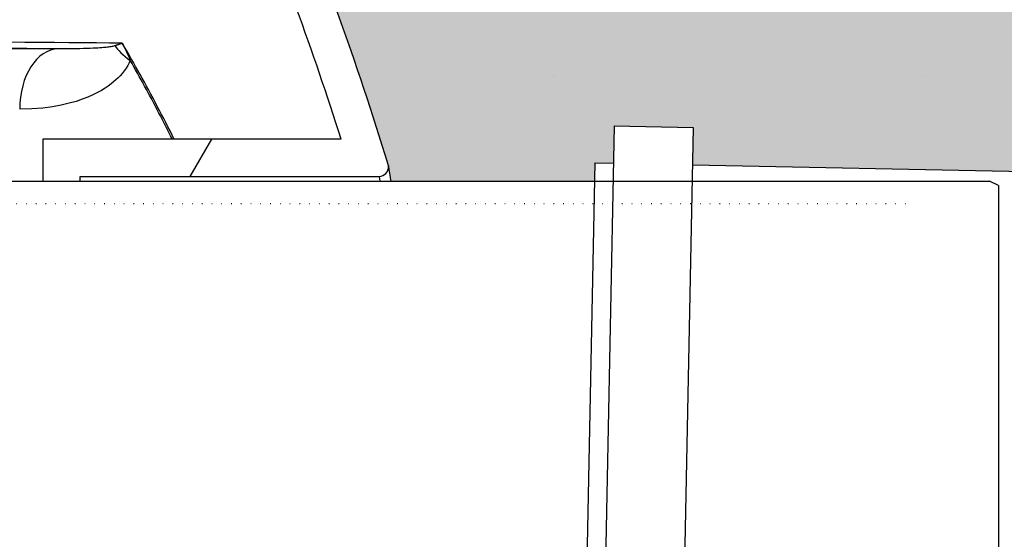
# Model space of a CAD drawing. Extents: x 1330 to 25802, y 7312 to 12004.
# Drawn here: x 5367 to 5579, y 10988 to 11100 of the extents above; entities that cross this region are included whole.
import ezdxf

# ---------------------------------------------------------------- set-up
doc = ezdxf.new("R2010")
doc.units = 0
doc.linetypes.add('GEN3', pattern=[3, 0, 2, -1])
doc.layers.get('0').update_dxf_attribs({"linetype": 'CONTINUOUS'})
for name, color, linetype in [('3A', 6, 'GEN3'), ('ACO_250', 250, 'CONTINUOUS'), ('ACO_253', 253, 'CONTINUOUS'), ('VIDITELNÁ__ISO_', 7, 'CONTINUOUS'), ('VIDITELNÁ_TENKÁ__ISO_', 7, 'CONTINUOUS'), ('ŠRAFY__ISO_', 5, 'CONTINUOUS')]:
    doc.layers.add(name, color=color, linetype=linetype)
pattern_1 = [(0, (4331.019625419634, 9896.857505466594), (39.6875, 79.375), [0, -79.375])]

# ---------------------------------------------------------------- blocks, each defined once
blk = doc.blocks.new('A$C4BDD5B99')
for p, q in [((321.7354293757617, 1344.314560314739), (684.2354293757617, 1344.314560314739)), ((686.2354293757617, 1343.314560314739), (684.2354293757617, 1344.314560314739)), ((686.2354293757617, 1343.314560314739), (686.2354293757617, 1185.814560314739))]:
    blk.add_line(p, q)
at = {"layer": '3A'}
blk.add_line((666.2354293757617, 1339.414560314737), (324.7354293757617, 1339.414560314737), dxfattribs=at)
at = {"layer": 'VIDITELNÁ__ISO_'}
for p, q in [((544.8817592106352, 1353.314560314739), (480.7354293757617, 1353.314560314739)), ((480.7354293757617, 1353.314560314739), (480.7354293757598, 1344.314560314739)), ((488.7354293758035, 1344.314560314739), (488.7354293758035, 1345.314560314739)), ((488.7354293758035, 1345.314560314739), (553.038556330499, 1345.314560314739))]:
    blk.add_line(p, q, dxfattribs=at)
blk.add_lwpolyline([(555.0148541760591, 1347.621626843058), (555.0190922664206, 1347.594237316691), (555.0311801253338, 1347.516493786417), (555.0510949011932, 1347.388472546183), (555.0788060074428, 1347.210326183878), (555.1143282074772, 1346.982130993449), (555.1576047255403, 1346.70411585673), (555.2086456231536, 1346.376357067667), (555.2676453947297, 1345.997862804972), (555.3345576792908, 1345.568785656535), (555.4093226679997, 1345.089659679972), (555.4919097743023, 1344.561171520792), (555.5304738351861, 1344.314560314739)], dxfattribs=at)
for centre, radius, start, end in [((-114.5000000021591, 1143.362909641906), 700.0000000020303, 16.98937383619611, 22.58404310340052), ((-114.5000000015152, 1143.362909642146), 692.000000001403, 17.66183007464596, 22.58404310340052), ((553.0385563527907, 1347.314560158738), 1.999999996245206, 269.9999993613373, 4.929810144019388), ((553.0385563527889, 1347.314560158738), 1.999999996245834, 6.646389053101817, 16.98937830651415)]:
    blk.add_arc(centre, radius, start, end, dxfattribs=at)
at = {"layer": 'VIDITELNÁ_TENKÁ__ISO_'}
blk.add_line((484.0388843243254, 1372.732593496738), (351.2071110895158, 1372.732593941739), dxfattribs=at)
at = {"layer": 'VIDITELNÁ_TENKÁ__ISO_', "flags": 128}
for points in [[(497.8212990075281, 1373.944640148722), (497.7588285049042, 1373.922362316691), (497.6959698722167, 1373.899855602824), (497.6326646649195, 1373.877120007121), (497.5689081811324, 1373.854308117472), (497.5046664967067, 1373.831343639933), (497.4399688339199, 1373.808226574503), (497.3748292983928, 1373.784956921183), (497.3093694811105, 1373.761610973917), (497.2435935784324, 1373.738188732706), (497.177637792478, 1373.71469019755), (497.1114870065958, 1373.691191662394), (497.045224185742, 1373.667616833292), (496.9788587336643, 1373.644042004191), (496.9124344837801, 1373.620467175089), (496.8459561379605, 1373.596892345988), (496.7794623222362, 1373.573317516886), (496.7130114811571, 1373.54981898173), (496.6466276296105, 1373.526320446574), (496.5803838232914, 1373.502974499308), (496.5142795566862, 1373.479628552042), (496.448378481733, 1373.456358898722), (496.3826122446171, 1373.433165539347), (496.3169907546016, 1373.410124767863), (496.2514994005487, 1373.387083996378)], [(508.9777763147813, 1353.314528454386), (508.5291903567686, 1354.205565441691), (508.0790848403794, 1355.094008434855), (507.6274743767553, 1355.979704845988), (507.1743881881721, 1356.862730969035), (506.7198262746297, 1357.743086803996), (506.2638178584039, 1358.620772350871), (505.8063775506325, 1359.495635021769), (505.3475053513157, 1360.367827404581), (504.8872304827328, 1361.237196911417), (504.4255821671559, 1362.103819836222), (503.9625604045887, 1362.967696178996), (503.4981651950275, 1363.828673351847), (503.0324403718896, 1364.686903942667), (502.5653713240372, 1365.542311657511), (502.0969580514684, 1366.394972790324), (501.627200554185, 1367.24481104716), (501.1561134433232, 1368.091902721964), (500.6836821077468, 1368.936171520792), (500.2099357697298, 1369.777770031535), (499.7348452069982, 1370.616621960246), (499.2584396418279, 1371.45265101298), (498.780704463079, 1372.286086071574), (498.3016788022924, 1373.116698254191), (497.8212990075281, 1373.944640148722)], [(497.8212990075281, 1373.944640148722), (497.9020007151994, 1373.786559094035), (497.9820282884593, 1373.628478039347), (498.0613081661068, 1373.47039698466), (498.1399869650359, 1373.312239636027), (498.218015644441, 1373.153929699503), (498.2954088154638, 1372.995543469035), (498.3720934224129, 1372.837233532511), (498.4480256318711, 1372.679152477824), (498.5230786454722, 1372.521300304972), (498.5972331502035, 1372.364058483683), (498.6703915699673, 1372.207427013956), (498.7425539047708, 1372.051405895792), (498.813715452734, 1371.896147717081), (498.8838370823196, 1371.741652477824), (498.9528650508491, 1371.587996471964), (499.0208191768488, 1371.435255993449), (499.0876603287779, 1371.283507336222), (499.1533055416858, 1371.13282679423), (499.21776472483, 1370.983290661417), (499.2810086559402, 1370.83497523173), (499.3430227238732, 1370.687804211222), (499.4038116305073, 1370.541930187785), (499.4633607647029, 1370.397200573527), (499.5217384802763, 1370.253615368449)], [(484.0388203067487, 1372.732558239542), (480.726658698406, 1372.759184826456), (477.3211467833535, 1372.784895886027), (473.822105537085, 1372.809767712199)], [(496.2514994005487, 1373.387083996378), (496.1219703758252, 1373.345656384074), (495.9636465739404, 1373.30323695048), (495.7766532767255, 1373.26058863505), (495.562895444049, 1373.218626965128), (495.3319051047056, 1373.178954113566), (495.0936176864598, 1373.142790783488), (494.8508258900238, 1373.109831799113), (494.6015219720448, 1373.079237927042), (494.3399201715292, 1373.050093639933), (494.0572369653237, 1373.021407116496), (493.7444456483136, 1372.992644299113), (493.3935711640825, 1372.963423718058), (492.9993439956033, 1372.934050549113), (492.5584236006125, 1372.904829968058), (492.0690549737301, 1372.876296032511), (491.5263877713205, 1372.848753918253), (490.9228056437496, 1372.822508801066), (490.2501380291615, 1372.797942150675), (489.4978053976865, 1372.775740612589), (488.6527414938773, 1372.756438244425), (487.7043758383606, 1372.741103161417), (486.6363446080704, 1372.730879772746), (485.4181388755787, 1372.727293957316), (484.0389560033545, 1372.732558239542)], [(499.5217384802763, 1370.253615368449), (499.2789013631846, 1369.717345226847), (498.9851736516976, 1369.160857189738), (498.6348131684972, 1368.585906017863), (498.2330799233441, 1368.008818615519), (497.7989391736337, 1367.456984509074), (497.351721455223, 1366.947569836222), (496.8963653328283, 1366.477141369425), (496.4276254078304, 1366.034102428996), (495.931840266001, 1365.603499401652), (495.3917103196982, 1365.171751965128), (494.7885187008687, 1364.728865612589), (494.1050096552844, 1364.269804943644), (493.3304586074992, 1363.796553600871), (492.4595763254765, 1363.315749157511), (491.4878918009272, 1362.834334362589), (490.4075880749042, 1362.358260143839), (489.2055589564334, 1361.892256725871), (487.865030858844, 1361.4417409788), (486.3688503058784, 1361.014952648722), (484.6975552614331, 1360.622267712199), (482.8279724603071, 1360.27719019755), (480.7406106441213, 1359.997649181925), (478.3971447973454, 1359.806075085246), (475.7555094530671, 1359.733061779581)], [(508.5780726117428, 1353.314528454386), (508.2137146581354, 1354.037260998331), (507.8482024246096, 1354.758467663371), (507.4815505223032, 1355.478301037394), (507.1137589512164, 1356.196608532511), (506.7448131002111, 1356.913466442667), (506.3747421915632, 1357.628874767863), (506.0035462252727, 1358.342757214152), (505.6312252013413, 1359.055266369425), (505.2577645086276, 1359.766173351847), (504.8832079805488, 1360.475630749308), (504.5075117836877, 1361.183638561808), (504.1307197514634, 1361.890196789347), (503.7527880504567, 1362.595152844035), (503.3737459029453, 1363.298735607706), (502.9935933089309, 1364.000792492472), (502.6123156572758, 1364.701399792277), (502.2299129479761, 1365.400557507121), (501.8463851810338, 1366.098189343058), (501.4617469675886, 1366.79444788798), (501.0759983076387, 1367.489180553996), (500.6891099789082, 1368.18246363505), (500.3011112036729, 1368.874297131144), (499.9119873707969, 1369.564681042277), (499.5217384802763, 1370.253615368449)]]:
    blk.add_lwpolyline(points, dxfattribs=at)
at = {"layer": 'VIDITELNÁ_TENKÁ__ISO_'}
blk.add_lwpolyline([(553.0385604461535, 1345.314574230753), (553.1356603097047, 1344.705367077433), (553.1980926410306, 1344.314560314737)], dxfattribs=at)
for centre, major_axis, ratio, start_param, end_param in [((-1.042883236119451, 1369.77623312889), (539.3980696660777, 3.024848958353096), 0.006682871425172477, 0.3901087076699052, 0.8102965449362612), ((484.1117563743046, 1359.733088941739), (1.502640088023824e-15, 12.99999999999969), 0.6427876096865394, 0.008729156804276883, 1.570796049048441), ((507.8779768390068, 1370.253595996739), (-11.99878630513507, 5.002911617714201), 0.3072940255224094, 0.4072199589976471, 0.9356661930533594)]:
    blk.add_ellipse(centre, major_axis=major_axis, ratio=ratio, start_param=start_param, end_param=end_param, dxfattribs=at)
at = {"layer": 'ŠRAFY__ISO_'}
blk.add_line((512.4331061090015, 1345.314560314739), (517.0519082625251, 1353.31456031475), dxfattribs=at)

msp = doc.modelspace()

# ---------------------------------------------------------------- hatches: boundary and pattern name
at = {"layer": 'ACO_250'}
h = msp.add_hatch(dxfattribs=at)
h.set_pattern_fill('DOTS', color=256, scale=50)
h.set_pattern_definition(pattern_1)
h.paths.add_polyline_path([(4473.511812499297, 11693.47811024122, 0.3854093380628411), (4468.106843805101, 11699.44853214802), (4398.015921099, 11706.43447222744, -0.9052850646780506), (4398.015921099, 11716.38516903101), (4468.106920555218, 11723.37111676009, 0.3854056469269072), (4473.511812499297, 11729.34153101723), (4473.511812499297, 11903.90982062923), (2055.802113630889, 11903.90982062923), (2508.828629019147, 11119.24487880088), (4224.938694736603, 11084.92405101223), (4341.797714436671, 11084.92405101223, -0.01825936779747793), (4359.689767107301, 11132.79913569202, -0.1647225641621277), (4372.389139280599, 11147.25866883242), (4455.511812499314, 11195.24956659139, 0.3904782470613312), (4459.551275929935, 11208.18627954825), (4460.511812499297, 11209.84997768891), (4460.511812499297, 11266.92405101223, 0.4142135623730966), (4450.511812499297, 11276.92405101223), (4382.675124239497, 11276.92405101223, -0.3888787318520025), (4372.713177258582, 11286.05249358472), (4370.187243285296, 11314.92405101223), (4378.217801985696, 11314.92405101223), (4479.511812499297, 11320.98651746022, -0.4142135623730946), (4473.511812499297, 11326.98651746022), (4473.511812499297, 11340.83312379823, -0.3108678928765233), (4477.368955356368, 11346.43742244027, 0.688247201661099), (4477.368955356494, 11361.38221881851, -0.3108678928654635), (4473.511812499297, 11366.98651746022), (4473.511812499297, 11380.83312379823, -0.310867892876522), (4477.368955356368, 11386.43742244027, 0.6882472016610917), (4477.368955356494, 11401.38221881851, -0.3108678928654636), (4473.511812499297, 11406.98651746022), (4473.511812499297, 11420.83312379823, -0.310867892876522), (4477.368955356368, 11426.43742244027, 0.6882472016610917), (4477.368955356494, 11441.38221881851, -0.3108678928654636), (4473.511812499297, 11446.98651746022), (4473.511812499297, 11460.83312379823, -0.310867892876522), (4477.368955356368, 11466.43742244027, 0.6882472016610917), (4477.368955356494, 11481.38221881851, -0.3108678928654636), (4473.511812499297, 11486.98651746022), (4473.511812499297, 11500.83312379823, -0.3108678928765227), (4477.368955356368, 11506.43742244027, 0.6882472016610915), (4477.368955356494, 11521.38221881851, -0.310867892865463), (4473.511812499297, 11526.98651746022), (4473.511812499297, 11540.83312379823, -0.3108678928765227), (4477.368955356368, 11546.43742244027, 0.6882472016610915), (4477.368955356494, 11561.38221881851, -0.310867892865463), (4473.511812499297, 11566.98651746022), (4473.511812499297, 11580.83312379823, -0.3108678928765229), (4477.368955356368, 11586.43742244027, 0.6882472016610915), (4477.368955356494, 11601.38221881851, -0.3108678928654633), (4473.511812499297, 11606.98651746022)])
edge = h.paths.add_edge_path()
edge.add_line((7131.48519435311, 10872.06425164599), (5594.883725929812, 10902.79505116234))
edge.add_line((5594.883725929812, 10902.79505116234), (5580.177082360729, 10899.18839240334))
edge.add_line((5580.177082360729, 10899.18839240334), (5508.547565504059, 10900.62092541024))
edge.add_line((5508.547565504059, 10900.62092541024), (5508.38660413353, 10892.57253479862))
edge.add_line((5508.38660413353, 10892.57253479862), (5491.390002841912, 10892.91245322086))
edge.add_line((5491.390002841911, 10892.91245322086), (5491.550964212441, 10900.96084383248))
edge.add_line((5491.550964212441, 10900.96084383248), (5487.551763908531, 10901.04082463771))
edge.add_line((5487.551763908531, 10901.04082463771), (5487.629425327998, 10904.92405101223))
edge.add_line((5487.629425327998, 10904.92405101223), (5475.812901727835, 10904.92405101223))
edge.add_arc((4777.011812497244, 10863.97240033943), 700.0000000019184, 1.264271117547196, 3.353853177583801, ccw=False)
edge.add_ellipse((4883.177542559599, 10868.54435417637), major_axis=(594.8181526985317, 2.973644437294244e-05), ratio=0.293552549874822, start_angle=3.1752376405485734, end_angle=3.570039022687979, ccw=False)
edge.add_line((5477.594709712885, 10875.77169605502), (5477.81797966512, 10875.77169605502))
edge.add_line((5477.817979665119, 10875.77169605502), (5476.910462373567, 10875.88373544452))
edge.add_arc((4777.011812497244, 10863.97240033944), 700.0000000019182, -0.1728353140771901, 0.9750030987128184, ccw=False)
edge.add_ellipse((4778.062653437406, 10864.45155753336), major_axis=(-699.931265888195, 1.480870533075594e-05), ratio=0.9961582518474478, start_angle=179.6528109130737, end_angle=180.3528867777431, ccw=False)
edge.add_arc((4777.011812497245, 10863.97240033913), 700.0000000019184, -14.094212321427904, 0.17855255355618738, ccw=False)
edge.add_arc((5465.638411900198, 10691.07530204812), 10.00000000000009, 165.90578767855, 329.9999999999932)
edge.add_line((5474.298665938042, 10686.07530204812), (5472.502720453716, 10680.64698706112))
edge.add_line((5472.502720453716, 10680.64698706112), (5478.049010877832, 10680.31534484259))
edge.add_arc((5477.511812499297, 10671.33139148662), 8.999999999999947, 6.821210263296962e-13, 86.57805493266471, ccw=False)
edge.add_line((5486.511812499297, 10671.33139148662), (5442.586812499298, 10671.33139148662))
edge.add_line((5442.586812499298, 10671.33139148662), (5442.586812499298, 10666.23686825142))
edge.add_line((5442.586812499298, 10666.23686825142), (5367.347241875057, 10666.23686825142))
edge.add_line((5367.347241875057, 10666.23686825142), (5367.347241875057, 10459.42591472143))
edge.add_line((5367.347241875057, 10459.42591472143), (5442.586812499296, 10459.42591472143))
edge.add_line((5442.586812499296, 10459.42591472143), (5468.750732726573, 10456.39136265514))
edge.add_arc((5477.511812499297, 10454.33139148642), 9.000000000000014, -86.45032791885887, 166.7685237267969, ccw=False)
edge.add_line((5478.069037066736, 10445.34865800594), (5464.899292204973, 10444.53179928801))
edge.add_arc((5465.518356550219, 10434.55097971563), 9.999999999999892, 93.54924691570385, 191.3713625976892)
edge.add_arc((4891.511812499302, 10319.10949069747), 575.5000000000055, 1.9087887271518866, 11.371362597710913, ccw=False)
edge.add_arc((5476.686929344198, 10338.61160918673), 10.00000000000002, 181.9087887271466, 266.999999999997)
edge.add_line((5476.163569781767, 10328.62531383918), (5546.478620774466, 10324.94025816651))
edge.add_arc((5546.173043199897, 10319.10949069753), 5.838769299382966, -86.9999999999975, 86.99999999995731, ccw=False)
edge.add_line((5546.478620774462, 10313.27872322854), (5476.163569781765, 10309.59366755577))
edge.add_arc((5476.686929344186, 10299.60737220823), 9.99999999999988, 92.99999999995084, 178.0912112728377)
edge.add_arc((4891.511812499297, 10319.10949069753), 575.5000000000001, 327.31696516178806, 358.0912112728436, ccw=False)
edge.add_line((5375.89330558346, 10008.34459699562), (5369.943322186667, 9996.021721200279))
edge.add_line((5369.943322186667, 9996.021721200279), (5363.204788953364, 9982.980511173217))
edge.add_line((5363.204788953364, 9982.980511173217), (5355.029470114803, 9968.254829519636))
edge.add_line((5355.029470114803, 9968.254829519636), (5347.119052080039, 9955.076379326494))
edge.add_line((5347.119052080038, 9955.076379326492), (5341.685994429395, 9946.492674525229))
edge.add_ellipse((4894.172373586596, 10190.07873281258), major_axis=(218.0654746090299, 463.8446047316339), ratio=0.9940584736820836, start_angle=234.5069729557219, end_angle=266.6395908280754, ccw=False)
edge.add_line((5133.601907219281, 9738.471121635688), (5132.665818807434, 9720.609490697485))
edge.add_line((5132.665818807435, 9720.609490697485), (6466.692478159815, 9720.609490697485))
edge.add_line((6466.692478159815, 9720.609490697485), (7131.48519435311, 10872.06425164599))
h.paths.add_polyline_path([(5470.697165387163, 10636.40108397375, -0.2999565744114465), (5460.202526332978, 10644.42299971045, -0.6159053996086225), (5465.276128300847, 10661.54811523067), (5467.590520287575, 10661.69294286526, 0.5017183977266509), (5458.827475799127, 10648.26672753135, 0.4078017983652903), (5470.697109163855, 10636.40108790527)], flags=16)
h.paths.add_polyline_path([(5477.980634657663, 10868.74585615022), (5478.433598324878, 10868.74585617237), (5477.858122020021, 10875.52115660303), (5477.862207571152, 10875.46614866847), (5477.866305912366, 10875.40488463037), (5477.870347173311, 10875.33667784332), (5477.874444552242, 10875.26114683737), (5477.87851710625, 10875.17791014311), (5477.882596079675, 10875.08650999661), (5477.886654272287, 10874.98671751615), (5477.890698408017, 10874.87807493798), (5477.894736221811, 10874.76035338039), (5477.898790565278, 10874.63362913724), (5477.902789899268, 10874.49744444483), (5477.906799392261, 10874.35157042135), (5477.910786131125, 10874.19577818499), (5477.914734341447, 10874.03029661762), (5477.918634972724, 10873.85649901035), (5477.922429580412, 10873.67446165676), (5477.926225649859, 10873.4841082632), (5477.929935514239, 10873.28543882967), (5477.932886951641, 10873.11766844387), (5477.935792125541, 10872.94577818508), (5477.938625504516, 10872.77030211086), (5477.941386077538, 10872.59162169094), (5477.944077535456, 10872.41019468898), (5477.946698867243, 10872.22632628078), (5477.949224541471, 10872.04062681789), (5477.951711991671, 10871.85340147609), (5477.954077241859, 10871.66510801906), (5477.956357907035, 10871.47597532863), (5477.958586900324, 10871.28508787746), (5477.960743392177, 10871.0923693716), (5477.962812265941, 10870.89812498683), (5477.96483684952, 10870.702583605), (5477.966757687329, 10870.50620298976), (5477.968588885, 10870.30913572902), (5477.970378472302, 10870.1117632925), (5477.972086812191, 10869.91431456203), (5477.973708191759, 10869.71717100734), (5477.975256716634, 10869.52056151027), (5477.976726673916, 10869.32486754054), (5477.978132169228, 10869.13031798), (5477.979438267394, 10868.93721800441)], flags=17)
edge = h.paths.add_edge_path(flags=16)
edge.add_line((5135.400389751605, 9733.50656410873), (5135.384398940181, 9733.492671857572))
edge.add_line((5135.384398940181, 9733.492671857572), (5134.952322238738, 9733.067228208281))
edge.add_line((5134.952322238738, 9733.067228208281), (5134.551802331343, 9732.619478116725))
edge.add_line((5134.551802331343, 9732.619478116727), (5134.183529406985, 9732.15260685513))
edge.add_line((5134.183529406985, 9732.152606855132), (5133.850942768087, 9731.673187576149))
edge.add_ellipse((5142.240830833443, 9726.231703609985), major_axis=(-8.389811338419344, 5.441605048940981), ratio=0.988488083329148, start_angle=-28.612781447924192, end_angle=0.0008999929738138235, ccw=False)
h.paths.add_polyline_path([(4316.331146838766, 10299.94045706714, 0.3893369728876145), (4306.860055216826, 10309.59366755577), (4236.545004224128, 10313.27872322854, -0.9489645667144996), (4236.545004224132, 10324.94025816651), (4306.860055216816, 10328.62531383918, 0.389336972888158), (4316.331146838775, 10338.27852432782, -0.041311745107129), (4327.308966895039, 10432.5793061201, 0.4547892207379033), (4318.12433279362, 10444.53179928801), (4304.954654588585, 10445.34865387148, -0.3961841979794181), (4296.511812499297, 10454.33139148662, -0.3960252880597008), (4304.949719251275, 10463.31382162423), (4315.433104710284, 10463.96984010654, 0.5017183977616164), (4324.196149199499, 10477.39605544075, -0.03405345548330027), (4314.753428338632, 10509.78194543663, 0.3328771359279366), (4303.868387771483, 10519.18523595957), (4270.074324002188, 10521.54834710173, -0.9325150861452984), (4270.074324002237, 10534.51667975512), (4298.246606009218, 10536.48667762131, 0.4099762156043794), (4309.391168325475, 10549.1209994497, -0.0559010693924971), (4312.504559060999, 10604.3020897434, 0.4432873226908059), (4301.51067810102, 10618.27995015753), (4270.074417903417, 10620.4781876132, -0.9325218548075931), (4270.074324002104, 10633.44652683211), (4312.326572059141, 10636.40109183686, 0.3493372842456878), (4323.342520055303, 10646.49983904038, 0.5648299820922205), (4315.433104711019, 10661.69294286526), (4304.949719250282, 10662.34896134868, -0.3960252880341582), (4296.511812499297, 10671.33139148642), (4341.366462174487, 10671.33139148642, -0.001879441013969854), (4339.937029542731, 10676.33342914834), (4339.095357700096, 10675.93271266363), (4339.095357700096, 10679.34726034395, -0.01738383558713859), (4327.880369464779, 10726.12557967195), (4321.886039532233, 10715.74309567145, -0.0572878449130011), (4306.09622062474, 10874.84273846452, -0.001393137494730174), (4305.16520762073, 10878.63652084401, 0.00135321637155647), (4305.096100199287, 10874.84273846406), (4306.096220624732, 10874.84273846404, 0.0203589206780961), (4307.531004252778, 10817.87944522299), (4314.821489437058, 10830.50693597399, -0.03089099775958453), (4315.964693823787, 10915.92405101223), (4417.131202175715, 10915.92405101223), (4417.131202175715, 10924.92405101223), (4421.431202175714, 10929.22405101222), (4222.620863695393, 10929.22405101222), (4222.572496174756, 10926.80557819648), (4217.131202175715, 10925.47115470483), (4217.131202175715, 10924.92405101223), (4216.804494015661, 10925.05473427625), (2602.302443416908, 10957.34348308669), (3312.587047930115, 9727.094460235854), (4650.017943338934, 9727.094460235854), (4649.415919770624, 9738.58175423199), (4645.503859627883, 9740.883895765044), (4641.61056682124, 9743.222934613917), (4637.736511685393, 9745.598585019807), (4633.882165138745, 9748.010541806914), (4630.047979709374, 9750.458499799466), (4626.234447056901, 9752.94214428494), (4622.441996617235, 9755.46118916104), (4618.671122400951, 9758.015319715236), (4614.922253843934, 9760.604230771762), (4611.195882605836, 9763.227626691558), (4607.492467344831, 9765.885202298858), (4603.812466719098, 9768.576652417882), (4600.155747800181, 9771.302110563021), (4596.521354140172, 9774.06227291653), (4592.909646821142, 9776.856805692409), (4589.321061409111, 9779.6853655679), (4585.756021209894, 9782.547580610015), (4582.214941048262, 9785.443088422513), (4578.698252711057, 9788.3715361459), (4575.206397894386, 9791.332561383942), (4571.739773032724, 9794.32580174039), (4568.29881982219, 9797.350894818997), (4564.883963919518, 9800.407478223533), (4561.495617798536, 9803.495208631253), (4558.134221727147, 9806.613704572414), (4554.800188179168, 9809.76260365078), (4551.493054717252, 9812.94240177701), (4548.212261327979, 9816.153594861718), (4544.95815213134, 9819.39578236172), (4541.731100469644, 9822.668563733789), (4538.531538129733, 9825.971519361236), (4535.359803101522, 9829.304229627349), (4532.216268727304, 9832.666274915435), (4529.101343701763, 9836.057273755769), (4526.015389106977, 9839.47678745816), (4522.958813637627, 9842.924434552888), (4519.931932191457, 9846.399757276267), (4516.935170425191, 9849.902393232082), (4513.96890781124, 9853.431903730136), (4511.033499301615, 9856.98790730068), (4508.12822273209, 9860.571281324123), (4505.252899912575, 9864.182216535311), (4502.407868832997, 9867.820293317542), (4499.593378388206, 9871.485015760167), (4496.809843402985, 9875.175964246488), (4494.057541994465, 9878.892661939357), (4491.336830542848, 9882.634651075106), (4488.648016387588, 9886.401492963525), (4485.991414426388, 9890.19271076749), (4483.367414963635, 9894.007846723296), (4480.776291414594, 9897.846481214272), (4478.218363378877, 9901.708118329743), (4475.694004198795, 9905.592319379546), (4473.203392064428, 9909.498779187894), (4470.745867958043, 9913.428642163955), (4468.321385695252, 9917.38179386685), (4465.930252615505, 9921.357795606358), (4463.572742134071, 9925.356113324851), (4461.249103145772, 9929.376270185217), (4458.959626027994, 9933.417770276763), (4456.704571935774, 9937.480136762362), (4454.484218986261, 9941.562835584376), (4452.298840594707, 9945.665408979148), (4450.148721084456, 9949.787312191096, -0.1674009475175523)])
h.paths.add_polyline_path([(4305.224477770233, 10880.53504210109), (4305.226763015211, 10880.66405516262), (4305.229024044304, 10880.79169493312), (4305.231291090815, 10880.91796141262), (4305.233540645364, 10881.04277830715), (4305.235778420858, 10881.16599302883), (4305.238034650594, 10881.28752928371), (4305.240281123326, 10881.40731077785), (4305.271430278955, 10883.08705523201), (4305.322781431329, 10884.84938841457), (4305.326296740481, 10884.96779661769), (4306.326745247476, 10884.96779661769, 0.002193447329371022), (4306.169469124523, 10878.82818775623), (4305.194214266181, 10878.82818775623)], flags=16)
h.paths.add_polyline_path([(4305.326296119119, 10884.96780781458, -0.003218337519145326), (4305.654627651191, 10893.9859578034, -0.01008699544393398), (4308.428604140878, 10922.0901028997, -0.3899254120541056), (4310.420679915776, 10923.92405101223), (4310.421712253405, 10923.92405101223), (4310.421712313535, 10923.92405127178, 0.3330846346062251), (4308.502204877783, 10922.48578303159, 0.05043650638953079), (4308.428604007044, 10922.09010185734, 0.01005816693128112), (4306.655546803226, 10893.98595780458, 0.003250957169899133)], flags=16)
h.paths.add_polyline_path([(4305.711510966605, 10895.03272276515), (4305.710241179529, 10895.02600889797), (4305.708941159151, 10895.01692991847), (4305.707518536765, 10895.00540953273), (4305.706066692104, 10894.99137144679), (4305.704546999139, 10894.97473936672), (4305.702945352246, 10894.95528441065), (4305.701242943926, 10894.93293028468), (4305.699459592703, 10894.90767698878), (4305.697605713354, 10894.87929564113), (4305.695637977976, 10894.8477862417), (4305.693570492198, 10894.81284361478), (4305.691412659768, 10894.77431517237), (4305.689096632383, 10894.7320483267), (4305.686711087896, 10894.68596678371), (4305.684158955732, 10894.63576536769), (4305.681445948789, 10894.58152037256), (4305.678665446798, 10894.52292662258), (4305.675691156905, 10894.45990782375), (4305.672558014285, 10894.3923113882), (4305.66928785952, 10894.32021360988), (4305.665832662829, 10894.24361448879), (4305.662285803945, 10894.16243773097), (4305.658530393763, 10894.0766070425), (4305.654630589734, 10893.98596983547), (4305.945993928519, 10893.98596983547), (4306.018451765433, 10895.03275182011), (4305.711517408727, 10895.03275182323)], flags=16)
h.paths.add_polyline_path([(4306.40106024502, 10898.10431288409), (4306.306348818578, 10897.86866526322), (4306.832977561417, 10897.8686652513), (4306.844441588646, 10898.10431288409)], flags=0)
h = msp.add_hatch(dxfattribs=at)
h.set_pattern_fill('DOTS', color=256, scale=50)
h.set_pattern_definition(pattern_1)
edge = h.paths.add_edge_path()
edge.add_line((5583.45429585511, 11063.05562485605), (7222.82504971261, 11030.26952188463))
edge.add_line((7222.82504971261, 11030.26952188463), (7727.221511367705, 11903.90982062923))
edge.add_line((7727.221511367705, 11903.90982062923), (5309.511812499297, 11903.90982062923))
edge.add_line((5309.511812499297, 11903.90982062923), (5309.511812499297, 11729.34153101723))
edge.add_arc((5315.511812499297, 11729.34153101723), 6.000000000000049, 180, 264.308514051903)
edge.add_line((5314.91678118844, 11723.37110911094), (5385.007703899594, 11716.38516903101))
edge.add_arc((5384.511812499297, 11711.40982062923), 4.999999999999972, -84.3081458348588, 84.30814583485909, ccw=False)
edge.add_line((5385.007703899594, 11706.43447222744), (5314.916704440901, 11699.44852449811))
edge.add_arc((5315.511812499297, 11693.47811024122), 6.000000000000044, 95.69222246437167, 180)
edge.add_line((5309.511812499297, 11693.47811024122), (5309.511812499297, 11606.98651746022))
edge.add_arc((5303.511812499297, 11606.98651745985), 5.999999999999896, -69.07516757162813, 3.593527253542561e-09, ccw=False)
edge.add_arc((5308.511812498805, 11593.90982062904), 7.999999999999945, 110.924832423796, 249.0751675762035)
edge.add_arc((5303.511812499297, 11580.83312379823), 5.999999999999894, 0, 69.0751675729112, ccw=False)
edge.add_line((5309.511812499297, 11580.83312379823), (5309.511812499297, 11566.98651746022))
edge.add_arc((5303.511812499297, 11566.98651745985), 5.999999999999896, -69.07516757162813, 3.593527253542561e-09, ccw=False)
edge.add_arc((5308.511812498805, 11553.90982062904), 7.999999999999945, 110.924832423796, 249.0751675762035)
edge.add_arc((5303.511812499297, 11540.83312379823), 5.999999999999894, 0, 69.0751675729112, ccw=False)
edge.add_line((5309.511812499297, 11540.83312379823), (5309.511812499297, 11526.98651746022))
edge.add_arc((5303.511812499297, 11526.98651745985), 5.999999999999896, -69.07516757162813, 3.593527253542561e-09, ccw=False)
edge.add_arc((5308.511812498805, 11513.90982062904), 7.999999999999945, 110.924832423796, 249.0751675762035)
edge.add_arc((5303.511812499297, 11500.83312379823), 5.999999999999894, 0, 69.0751675729112, ccw=False)
edge.add_line((5309.511812499297, 11500.83312379823), (5309.511812499297, 11486.98651746022))
edge.add_arc((5303.511812499297, 11486.98651745985), 5.999999999999896, -69.07516757162813, 3.593527253542561e-09, ccw=False)
edge.add_arc((5308.511812498805, 11473.90982062904), 7.999999999999974, 110.9248324237967, 249.0751675762027)
edge.add_arc((5303.511812499297, 11460.83312379823), 5.999999999999894, 0, 69.0751675729112, ccw=False)
edge.add_line((5309.511812499297, 11460.83312379823), (5309.511812499297, 11446.98651746022))
edge.add_arc((5303.511812499297, 11446.98651745985), 5.999999999999917, -69.07516757162813, 3.593527253542561e-09, ccw=False)
edge.add_arc((5308.511812498805, 11433.90982062904), 7.999999999999974, 110.9248324237967, 249.0751675762027)
edge.add_arc((5303.511812499297, 11420.83312379823), 5.999999999999894, 0, 69.0751675729112, ccw=False)
edge.add_line((5309.511812499297, 11420.83312379823), (5309.511812499297, 11406.98651746022))
edge.add_arc((5303.511812499297, 11406.98651745985), 5.999999999999917, -69.07516757162813, 3.593527253542561e-09, ccw=False)
edge.add_arc((5308.511812498805, 11393.90982062904), 7.999999999999974, 110.9248324237967, 249.0751675762027)
edge.add_arc((5303.511812499297, 11380.83312379823), 5.999999999999894, 0, 69.0751675729112, ccw=False)
edge.add_line((5309.511812499297, 11380.83312379823), (5309.511812499297, 11366.98651746022))
edge.add_arc((5303.511812499297, 11366.98651745985), 5.999999999999917, -69.07516757162813, 3.593527253542561e-09, ccw=False)
edge.add_arc((5308.511812498805, 11353.90982062904), 7.999999999999968, 110.9248324237967, 249.0751675762027)
edge.add_arc((5303.511812499297, 11340.83312379823), 5.999999999999906, 0, 69.0751675729112, ccw=False)
edge.add_line((5309.511812499297, 11340.83312379823), (5309.511812499297, 11326.98651746022))
edge.add_arc((5303.511812499297, 11326.98651745985), 5.999999999999917, -69.07516757162813, 3.593527253542561e-09, ccw=False)
edge.add_arc((5308.511812499297, 11313.90982062923), 7.999999999999927, 110.9248324270879, 172.7165092631447)
edge.add_line((5300.576364387804, 11314.92405101223), (5412.836381713298, 11314.92405101223))
edge.add_line((5412.836381713298, 11314.92405101223), (5410.310447740012, 11286.05249358471))
edge.add_arc((5400.348500759097, 11286.92405101223), 10.00000000000024, 269.9999999999987, 354.99999999980275, ccw=False)
edge.add_line((5400.348500759097, 11276.92405101223), (5332.511812499297, 11276.92405101223))
edge.add_arc((5332.511812499297, 11266.92405101223), 10, 90, 180)
edge.add_line((5322.511812499297, 11266.92405101223), (5322.511812499298, 11203.90982062923))
edge.add_arc((5332.511812499297, 11203.90982062923), 9.999999999999433, 180, 239.9999999998803)
edge.add_line((5327.51181249928, 11195.24956659139), (5410.634197896302, 11147.25883500635))
edge.add_arc((5395.634341660203, 11121.27798989122), 30.00000000000057, 22.584043103422573, 60.0003170442659, ccw=False)
edge.add_arc((4777.011812497139, 10863.97240033939), 700.0000000020301, 16.97778891363589, 22.584043103408817, ccw=False)
edge.add_line((5446.504429244427, 11068.37307578766), (5446.720458122451, 11066.98584776515))
edge.add_line((5446.720458122451, 11066.98584776515), (5446.921135167297, 11065.69915037746))
edge.add_line((5446.921135167297, 11065.69915037746), (5447.003722273599, 11065.17066221828))
edge.add_line((5447.003722273599, 11065.17066221828), (5447.042286334483, 11064.92405101223))
edge.add_line((5447.042286334483, 11064.92405101223), (5490.829297268547, 11064.92405101223))
edge.add_line((5490.829297268547, 11064.92405101223), (5490.906958688013, 11068.80727738674))
edge.add_line((5490.906958688014, 11068.80727738674), (5494.906158991924, 11068.7272965815))
edge.add_line((5494.906158991924, 11068.7272965815), (5495.067120362453, 11076.77568719313))
edge.add_line((5495.067120362453, 11076.77568719313), (5512.063721654071, 11076.43576877089))
edge.add_line((5512.063721654071, 11076.43576877089), (5511.90276348426, 11068.38753820158))
edge.add_line((5511.90276348426, 11068.38753820158), (5583.532280340929, 11066.95500519468))
edge.add_line((5583.532280340929, 11066.95500519467), (5583.45429585511, 11063.05562485605))
at = {"layer": 'ACO_253'}
h = msp.add_hatch(color=256, dxfattribs=at)
h.dxf.hatch_style = 1
h.paths.add_polyline_path([(4473.511812499297, 11693.47811024122, 0.3854093380628411), (4468.106843805101, 11699.44853214802), (4398.015921099, 11706.43447222744, -0.9052850646780506), (4398.015921099, 11716.38516903101), (4468.106920555218, 11723.37111676009, 0.3854056469269072), (4473.511812499297, 11729.34153101723), (4473.511812499297, 11903.90982062923), (2055.802113630889, 11903.90982062923), (2508.828629019147, 11119.24487880088), (4224.938694736603, 11084.92405101223), (4341.797714436671, 11084.92405101223, -0.01825936779747793), (4359.689767107301, 11132.79913569202, -0.1647225641621277), (4372.389139280599, 11147.25866883242), (4455.511812499314, 11195.24956659139, 0.3904782470613312), (4459.551275929935, 11208.18627954825), (4460.511812499297, 11209.84997768891), (4460.511812499297, 11266.92405101223, 0.4142135623730966), (4450.511812499297, 11276.92405101223), (4382.675124239497, 11276.92405101223, -0.3888787318520025), (4372.713177258582, 11286.05249358472), (4370.187243285296, 11314.92405101223), (4378.217801985696, 11314.92405101223), (4479.511812499297, 11320.98651746022, -0.4142135623730946), (4473.511812499297, 11326.98651746022), (4473.511812499297, 11340.83312379823, -0.3108678928765233), (4477.368955356368, 11346.43742244027, 0.688247201661099), (4477.368955356494, 11361.38221881851, -0.3108678928654635), (4473.511812499297, 11366.98651746022), (4473.511812499297, 11380.83312379823, -0.310867892876522), (4477.368955356368, 11386.43742244027, 0.6882472016610917), (4477.368955356494, 11401.38221881851, -0.3108678928654636), (4473.511812499297, 11406.98651746022), (4473.511812499297, 11420.83312379823, -0.310867892876522), (4477.368955356368, 11426.43742244027, 0.6882472016610917), (4477.368955356494, 11441.38221881851, -0.3108678928654636), (4473.511812499297, 11446.98651746022), (4473.511812499297, 11460.83312379823, -0.310867892876522), (4477.368955356368, 11466.43742244027, 0.6882472016610917), (4477.368955356494, 11481.38221881851, -0.3108678928654636), (4473.511812499297, 11486.98651746022), (4473.511812499297, 11500.83312379823, -0.3108678928765227), (4477.368955356368, 11506.43742244027, 0.6882472016610915), (4477.368955356494, 11521.38221881851, -0.310867892865463), (4473.511812499297, 11526.98651746022), (4473.511812499297, 11540.83312379823, -0.3108678928765227), (4477.368955356368, 11546.43742244027, 0.6882472016610915), (4477.368955356494, 11561.38221881851, -0.310867892865463), (4473.511812499297, 11566.98651746022), (4473.511812499297, 11580.83312379823, -0.3108678928765229), (4477.368955356368, 11586.43742244027, 0.6882472016610915), (4477.368955356494, 11601.38221881851, -0.3108678928654633), (4473.511812499297, 11606.98651746022)])
edge = h.paths.add_edge_path()
edge.add_line((7131.48519435311, 10872.06425164599), (5594.883725929812, 10902.79505116234))
edge.add_line((5594.883725929812, 10902.79505116234), (5580.177082360729, 10899.18839240334))
edge.add_line((5580.177082360729, 10899.18839240334), (5508.547565504059, 10900.62092541024))
edge.add_line((5508.547565504059, 10900.62092541024), (5508.38660413353, 10892.57253479862))
edge.add_line((5508.38660413353, 10892.57253479862), (5491.390002841912, 10892.91245322086))
edge.add_line((5491.390002841911, 10892.91245322086), (5491.550964212441, 10900.96084383248))
edge.add_line((5491.550964212441, 10900.96084383248), (5487.551763908531, 10901.04082463771))
edge.add_line((5487.551763908531, 10901.04082463771), (5487.629425327998, 10904.92405101223))
edge.add_line((5487.629425327998, 10904.92405101223), (5475.812901727835, 10904.92405101223))
edge.add_arc((4777.011812497244, 10863.97240033943), 700.0000000019184, 1.264271117547196, 3.353853177583801, ccw=False)
edge.add_ellipse((4883.177542559599, 10868.54435417637), major_axis=(594.8181526985317, 2.973644437294244e-05), ratio=0.293552549874822, start_angle=3.1752376405485734, end_angle=3.570039022687979, ccw=False)
edge.add_line((5477.594709712885, 10875.77169605502), (5477.81797966512, 10875.77169605502))
edge.add_line((5477.817979665119, 10875.77169605502), (5476.910462373567, 10875.88373544452))
edge.add_arc((4777.011812497244, 10863.97240033944), 700.0000000019182, -0.1728353140771901, 0.9750030987128184, ccw=False)
edge.add_ellipse((4778.062653437406, 10864.45155753336), major_axis=(-699.931265888195, 1.480870533075594e-05), ratio=0.9961582518474478, start_angle=179.6528109130737, end_angle=180.3528867777431, ccw=False)
edge.add_arc((4777.011812497245, 10863.97240033913), 700.0000000019184, -14.094212321427904, 0.17855255355618738, ccw=False)
edge.add_arc((5465.638411900198, 10691.07530204812), 10.00000000000009, 165.90578767855, 329.9999999999932)
edge.add_line((5474.298665938042, 10686.07530204812), (5472.502720453716, 10680.64698706112))
edge.add_line((5472.502720453716, 10680.64698706112), (5478.049010877832, 10680.31534484259))
edge.add_arc((5477.511812499297, 10671.33139148662), 8.999999999999947, 6.821210263296962e-13, 86.57805493266471, ccw=False)
edge.add_line((5486.511812499297, 10671.33139148662), (5442.586812499298, 10671.33139148662))
edge.add_line((5442.586812499298, 10671.33139148662), (5442.586812499298, 10666.23686825142))
edge.add_line((5442.586812499298, 10666.23686825142), (5367.347241875057, 10666.23686825142))
edge.add_line((5367.347241875057, 10666.23686825142), (5367.347241875057, 10459.42591472143))
edge.add_line((5367.347241875057, 10459.42591472143), (5442.586812499296, 10459.42591472143))
edge.add_line((5442.586812499296, 10459.42591472143), (5468.750732726573, 10456.39136265514))
edge.add_arc((5477.511812499297, 10454.33139148642), 9.000000000000014, -86.45032791885887, 166.7685237267969, ccw=False)
edge.add_line((5478.069037066736, 10445.34865800594), (5464.899292204973, 10444.53179928801))
edge.add_arc((5465.518356550219, 10434.55097971563), 9.999999999999892, 93.54924691570385, 191.3713625976892)
edge.add_arc((4891.511812499302, 10319.10949069747), 575.5000000000055, 1.9087887271518866, 11.371362597710913, ccw=False)
edge.add_arc((5476.686929344198, 10338.61160918673), 10.00000000000002, 181.9087887271466, 266.999999999997)
edge.add_line((5476.163569781767, 10328.62531383918), (5546.478620774466, 10324.94025816651))
edge.add_arc((5546.173043199897, 10319.10949069753), 5.838769299382966, -86.9999999999975, 86.99999999995731, ccw=False)
edge.add_line((5546.478620774462, 10313.27872322854), (5476.163569781765, 10309.59366755577))
edge.add_arc((5476.686929344186, 10299.60737220823), 9.99999999999988, 92.99999999995084, 178.0912112728377)
edge.add_arc((4891.511812499297, 10319.10949069753), 575.5000000000001, 327.31696516178806, 358.0912112728436, ccw=False)
edge.add_line((5375.89330558346, 10008.34459699562), (5369.943322186667, 9996.021721200279))
edge.add_line((5369.943322186667, 9996.021721200279), (5363.204788953364, 9982.980511173217))
edge.add_line((5363.204788953364, 9982.980511173217), (5355.029470114803, 9968.254829519636))
edge.add_line((5355.029470114803, 9968.254829519636), (5347.119052080039, 9955.076379326494))
edge.add_line((5347.119052080038, 9955.076379326492), (5341.685994429395, 9946.492674525229))
edge.add_ellipse((4894.172373586596, 10190.07873281258), major_axis=(218.0654746090301, 463.844604731634), ratio=0.9940584736820836, start_angle=234.5069729557219, end_angle=266.6395908280754, ccw=False)
edge.add_line((5133.601907219281, 9738.471121635688), (5132.665818807434, 9720.609490697485))
edge.add_line((5132.665818807435, 9720.609490697485), (6466.692478159815, 9720.609490697485))
edge.add_line((6466.692478159815, 9720.609490697485), (7131.48519435311, 10872.06425164599))
h.paths.add_polyline_path([(5470.697165387163, 10636.40108397375, -0.2999565744114465), (5460.202526332978, 10644.42299971045, -0.6159053996086225), (5465.276128300847, 10661.54811523067), (5467.590520287575, 10661.69294286526, 0.5017183977266509), (5458.827475799127, 10648.26672753135, 0.4078017983652903), (5470.697109163855, 10636.40108790527)], flags=16)
h.paths.add_polyline_path([(5477.980634657663, 10868.74585615022), (5478.433598324878, 10868.74585617237), (5477.858122020021, 10875.52115660303), (5477.862207571152, 10875.46614866847), (5477.866305912366, 10875.40488463037), (5477.870347173311, 10875.33667784332), (5477.874444552242, 10875.26114683737), (5477.87851710625, 10875.17791014311), (5477.882596079675, 10875.08650999661), (5477.886654272287, 10874.98671751615), (5477.890698408017, 10874.87807493798), (5477.894736221811, 10874.76035338039), (5477.898790565278, 10874.63362913724), (5477.902789899268, 10874.49744444483), (5477.906799392261, 10874.35157042135), (5477.910786131125, 10874.19577818499), (5477.914734341447, 10874.03029661762), (5477.918634972724, 10873.85649901035), (5477.922429580412, 10873.67446165676), (5477.926225649859, 10873.4841082632), (5477.929935514239, 10873.28543882967), (5477.932886951641, 10873.11766844387), (5477.935792125541, 10872.94577818508), (5477.938625504516, 10872.77030211086), (5477.941386077538, 10872.59162169094), (5477.944077535456, 10872.41019468898), (5477.946698867243, 10872.22632628078), (5477.949224541471, 10872.04062681789), (5477.951711991671, 10871.85340147609), (5477.954077241859, 10871.66510801906), (5477.956357907035, 10871.47597532863), (5477.958586900324, 10871.28508787746), (5477.960743392177, 10871.0923693716), (5477.962812265941, 10870.89812498683), (5477.96483684952, 10870.702583605), (5477.966757687329, 10870.50620298976), (5477.968588885, 10870.30913572902), (5477.970378472302, 10870.1117632925), (5477.972086812191, 10869.91431456203), (5477.973708191759, 10869.71717100734), (5477.975256716634, 10869.52056151027), (5477.976726673916, 10869.32486754054), (5477.978132169228, 10869.13031798), (5477.979438267394, 10868.93721800441)], flags=17)
edge = h.paths.add_edge_path(flags=16)
edge.add_line((5135.400389751605, 9733.50656410873), (5135.384398940181, 9733.492671857572))
edge.add_line((5135.384398940181, 9733.492671857572), (5134.952322238738, 9733.067228208281))
edge.add_line((5134.952322238738, 9733.067228208281), (5134.551802331343, 9732.619478116725))
edge.add_line((5134.551802331343, 9732.619478116727), (5134.183529406985, 9732.15260685513))
edge.add_line((5134.183529406985, 9732.152606855132), (5133.850942768087, 9731.673187576149))
edge.add_ellipse((5142.240830833443, 9726.231703609985), major_axis=(-8.389811338419344, 5.441605048940981), ratio=0.988488083329148, start_angle=-28.612781447924192, end_angle=0.0008999929738138235, ccw=False)
h.paths.add_polyline_path([(4316.331146838766, 10299.94045706714, 0.3893369728876145), (4306.860055216826, 10309.59366755577), (4236.545004224128, 10313.27872322854, -0.9489645667144996), (4236.545004224132, 10324.94025816651), (4306.860055216816, 10328.62531383918, 0.389336972888158), (4316.331146838775, 10338.27852432782, -0.041311745107129), (4327.308966895039, 10432.5793061201, 0.4547892207379033), (4318.12433279362, 10444.53179928801), (4304.954654588585, 10445.34865387148, -0.3961841979794181), (4296.511812499297, 10454.33139148662, -0.3960252880597008), (4304.949719251275, 10463.31382162423), (4315.433104710284, 10463.96984010654, 0.5017183977616164), (4324.196149199499, 10477.39605544075, -0.03405345548330027), (4314.753428338632, 10509.78194543663, 0.3328771359279366), (4303.868387771483, 10519.18523595957), (4270.074324002188, 10521.54834710173, -0.9325150861452984), (4270.074324002237, 10534.51667975512), (4298.246606009218, 10536.48667762131, 0.4099762156043794), (4309.391168325475, 10549.1209994497, -0.0559010693924971), (4312.504559060999, 10604.3020897434, 0.4432873226908059), (4301.51067810102, 10618.27995015753), (4270.074417903417, 10620.4781876132, -0.9325218548075931), (4270.074324002104, 10633.44652683211), (4312.326572059141, 10636.40109183686, 0.3493372842456878), (4323.342520055303, 10646.49983904038, 0.5648299820922205), (4315.433104711019, 10661.69294286526), (4304.949719250282, 10662.34896134868, -0.3960252880341582), (4296.511812499297, 10671.33139148642), (4341.366462174487, 10671.33139148642, -0.001879441013969854), (4339.937029542731, 10676.33342914834), (4339.095357700096, 10675.93271266363), (4339.095357700096, 10679.34726034395, -0.01738383558713859), (4327.880369464779, 10726.12557967195), (4321.886039532233, 10715.74309567145, -0.0572878449130011), (4306.09622062474, 10874.84273846452, -0.001393137494730174), (4305.16520762073, 10878.63652084401, 0.00135321637155647), (4305.096100199287, 10874.84273846406), (4306.096220624732, 10874.84273846404, 0.0203589206780961), (4307.531004252778, 10817.87944522299), (4314.821489437058, 10830.50693597399, -0.03089099775958453), (4315.964693823787, 10915.92405101223), (4417.131202175715, 10915.92405101223), (4417.131202175715, 10924.92405101223), (4421.431202175714, 10929.22405101222), (4222.620863695393, 10929.22405101222), (4222.572496174756, 10926.80557819648), (4217.131202175715, 10925.47115470483), (4217.131202175715, 10924.92405101223), (4216.804494015661, 10925.05473427625), (2602.302443416908, 10957.34348308669), (3312.587047930115, 9727.094460235854), (4650.017943338934, 9727.094460235854), (4649.415919770624, 9738.58175423199), (4645.503859627883, 9740.883895765044), (4641.61056682124, 9743.222934613917), (4637.736511685393, 9745.598585019807), (4633.882165138745, 9748.010541806914), (4630.047979709374, 9750.458499799466), (4626.234447056901, 9752.94214428494), (4622.441996617235, 9755.46118916104), (4618.671122400951, 9758.015319715236), (4614.922253843934, 9760.604230771762), (4611.195882605836, 9763.227626691558), (4607.492467344831, 9765.885202298858), (4603.812466719098, 9768.576652417882), (4600.155747800181, 9771.302110563021), (4596.521354140172, 9774.06227291653), (4592.909646821142, 9776.856805692409), (4589.321061409111, 9779.6853655679), (4585.756021209894, 9782.547580610015), (4582.214941048262, 9785.443088422513), (4578.698252711057, 9788.3715361459), (4575.206397894386, 9791.332561383942), (4571.739773032724, 9794.32580174039), (4568.29881982219, 9797.350894818997), (4564.883963919518, 9800.407478223533), (4561.495617798536, 9803.495208631253), (4558.134221727147, 9806.613704572414), (4554.800188179168, 9809.76260365078), (4551.493054717252, 9812.94240177701), (4548.212261327979, 9816.153594861718), (4544.95815213134, 9819.39578236172), (4541.731100469644, 9822.668563733789), (4538.531538129733, 9825.971519361236), (4535.359803101522, 9829.304229627349), (4532.216268727304, 9832.666274915435), (4529.101343701763, 9836.057273755769), (4526.015389106977, 9839.47678745816), (4522.958813637627, 9842.924434552888), (4519.931932191457, 9846.399757276267), (4516.935170425191, 9849.902393232082), (4513.96890781124, 9853.431903730136), (4511.033499301615, 9856.98790730068), (4508.12822273209, 9860.571281324123), (4505.252899912575, 9864.182216535311), (4502.407868832997, 9867.820293317542), (4499.593378388206, 9871.485015760167), (4496.809843402985, 9875.175964246488), (4494.057541994465, 9878.892661939357), (4491.336830542848, 9882.634651075106), (4488.648016387588, 9886.401492963525), (4485.991414426388, 9890.19271076749), (4483.367414963635, 9894.007846723296), (4480.776291414594, 9897.846481214272), (4478.218363378877, 9901.708118329743), (4475.694004198795, 9905.592319379546), (4473.203392064428, 9909.498779187894), (4470.745867958043, 9913.428642163955), (4468.321385695252, 9917.38179386685), (4465.930252615505, 9921.357795606358), (4463.572742134071, 9925.356113324851), (4461.249103145772, 9929.376270185217), (4458.959626027994, 9933.417770276763), (4456.704571935774, 9937.480136762362), (4454.484218986261, 9941.562835584376), (4452.298840594707, 9945.665408979148), (4450.148721084456, 9949.787312191096, -0.1674009475175523)])
h.paths.add_polyline_path([(4305.224477770233, 10880.53504210109), (4305.226763015211, 10880.66405516262), (4305.229024044304, 10880.79169493312), (4305.231291090815, 10880.91796141262), (4305.233540645364, 10881.04277830715), (4305.235778420858, 10881.16599302883), (4305.238034650594, 10881.28752928371), (4305.240281123326, 10881.40731077785), (4305.271430278955, 10883.08705523201), (4305.322781431329, 10884.84938841457), (4305.326296740481, 10884.96779661769), (4306.326745247476, 10884.96779661769, 0.002193447329371022), (4306.169469124523, 10878.82818775623), (4305.194214266181, 10878.82818775623)], flags=16)
h.paths.add_polyline_path([(4305.326296119119, 10884.96780781458, -0.003218337519145326), (4305.654627651191, 10893.9859578034, -0.01008699544393398), (4308.428604140878, 10922.0901028997, -0.3899254120541056), (4310.420679915776, 10923.92405101223), (4310.421712253405, 10923.92405101223), (4310.421712313535, 10923.92405127178, 0.3330846346062251), (4308.502204877783, 10922.48578303159, 0.05043650638953079), (4308.428604007044, 10922.09010185734, 0.01005816693128112), (4306.655546803226, 10893.98595780458, 0.003250957169899133)], flags=16)
h.paths.add_polyline_path([(4305.711510966605, 10895.03272276515), (4305.710241179529, 10895.02600889797), (4305.708941159151, 10895.01692991847), (4305.707518536765, 10895.00540953273), (4305.706066692104, 10894.99137144679), (4305.704546999139, 10894.97473936672), (4305.702945352246, 10894.95528441065), (4305.701242943926, 10894.93293028468), (4305.699459592703, 10894.90767698878), (4305.697605713354, 10894.87929564113), (4305.695637977976, 10894.8477862417), (4305.693570492198, 10894.81284361478), (4305.691412659768, 10894.77431517237), (4305.689096632383, 10894.7320483267), (4305.686711087896, 10894.68596678371), (4305.684158955732, 10894.63576536769), (4305.681445948789, 10894.58152037256), (4305.678665446798, 10894.52292662258), (4305.675691156905, 10894.45990782375), (4305.672558014285, 10894.3923113882), (4305.66928785952, 10894.32021360988), (4305.665832662829, 10894.24361448879), (4305.662285803945, 10894.16243773097), (4305.658530393763, 10894.0766070425), (4305.654630589734, 10893.98596983547), (4305.945993928519, 10893.98596983547), (4306.018451765433, 10895.03275182011), (4305.711517408727, 10895.03275182323)], flags=16)
h.paths.add_polyline_path([(4306.40106024502, 10898.10431288409), (4306.306348818578, 10897.86866526322), (4306.832977561417, 10897.8686652513), (4306.844441588646, 10898.10431288409)], flags=0)
h = msp.add_hatch(color=256, dxfattribs=at)
h.dxf.hatch_style = 1
edge = h.paths.add_edge_path()
edge.add_line((5583.45429585511, 11063.05562485605), (7222.82504971261, 11030.26952188463))
edge.add_line((7222.82504971261, 11030.26952188463), (7727.221511367705, 11903.90982062923))
edge.add_line((7727.221511367705, 11903.90982062923), (5309.511812499297, 11903.90982062923))
edge.add_line((5309.511812499297, 11903.90982062923), (5309.511812499297, 11729.34153101723))
edge.add_arc((5315.511812499297, 11729.34153101723), 6.000000000000049, 180, 264.308514051903)
edge.add_line((5314.91678118844, 11723.37110911094), (5385.007703899594, 11716.38516903101))
edge.add_arc((5384.511812499297, 11711.40982062923), 4.999999999999972, -84.3081458348588, 84.30814583485909, ccw=False)
edge.add_line((5385.007703899594, 11706.43447222744), (5314.916704440901, 11699.44852449811))
edge.add_arc((5315.511812499297, 11693.47811024122), 6.000000000000044, 95.69222246437167, 180)
edge.add_line((5309.511812499297, 11693.47811024122), (5309.511812499297, 11606.98651746022))
edge.add_arc((5303.511812499297, 11606.98651745985), 5.999999999999896, -69.07516757162813, 3.593527253542561e-09, ccw=False)
edge.add_arc((5308.511812498805, 11593.90982062904), 7.999999999999945, 110.924832423796, 249.0751675762035)
edge.add_arc((5303.511812499297, 11580.83312379823), 5.999999999999894, 0, 69.0751675729112, ccw=False)
edge.add_line((5309.511812499297, 11580.83312379823), (5309.511812499297, 11566.98651746022))
edge.add_arc((5303.511812499297, 11566.98651745985), 5.999999999999896, -69.07516757162813, 3.593527253542561e-09, ccw=False)
edge.add_arc((5308.511812498805, 11553.90982062904), 7.999999999999945, 110.924832423796, 249.0751675762035)
edge.add_arc((5303.511812499297, 11540.83312379823), 5.999999999999894, 0, 69.0751675729112, ccw=False)
edge.add_line((5309.511812499297, 11540.83312379823), (5309.511812499297, 11526.98651746022))
edge.add_arc((5303.511812499297, 11526.98651745985), 5.999999999999896, -69.07516757162813, 3.593527253542561e-09, ccw=False)
edge.add_arc((5308.511812498805, 11513.90982062904), 7.999999999999945, 110.924832423796, 249.0751675762035)
edge.add_arc((5303.511812499297, 11500.83312379823), 5.999999999999894, 0, 69.0751675729112, ccw=False)
edge.add_line((5309.511812499297, 11500.83312379823), (5309.511812499297, 11486.98651746022))
edge.add_arc((5303.511812499297, 11486.98651745985), 5.999999999999896, -69.07516757162813, 3.593527253542561e-09, ccw=False)
edge.add_arc((5308.511812498805, 11473.90982062904), 7.999999999999974, 110.9248324237967, 249.0751675762027)
edge.add_arc((5303.511812499297, 11460.83312379823), 5.999999999999894, 0, 69.0751675729112, ccw=False)
edge.add_line((5309.511812499297, 11460.83312379823), (5309.511812499297, 11446.98651746022))
edge.add_arc((5303.511812499297, 11446.98651745985), 5.999999999999917, -69.07516757162813, 3.593527253542561e-09, ccw=False)
edge.add_arc((5308.511812498805, 11433.90982062904), 7.999999999999974, 110.9248324237967, 249.0751675762027)
edge.add_arc((5303.511812499297, 11420.83312379823), 5.999999999999894, 0, 69.0751675729112, ccw=False)
edge.add_line((5309.511812499297, 11420.83312379823), (5309.511812499297, 11406.98651746022))
edge.add_arc((5303.511812499297, 11406.98651745985), 5.999999999999917, -69.07516757162813, 3.593527253542561e-09, ccw=False)
edge.add_arc((5308.511812498805, 11393.90982062904), 7.999999999999974, 110.9248324237967, 249.0751675762027)
edge.add_arc((5303.511812499297, 11380.83312379823), 5.999999999999894, 0, 69.0751675729112, ccw=False)
edge.add_line((5309.511812499297, 11380.83312379823), (5309.511812499297, 11366.98651746022))
edge.add_arc((5303.511812499297, 11366.98651745985), 5.999999999999917, -69.07516757162813, 3.593527253542561e-09, ccw=False)
edge.add_arc((5308.511812498805, 11353.90982062904), 7.999999999999968, 110.9248324237967, 249.0751675762027)
edge.add_arc((5303.511812499297, 11340.83312379823), 5.999999999999906, 0, 69.0751675729112, ccw=False)
edge.add_line((5309.511812499297, 11340.83312379823), (5309.511812499297, 11326.98651746022))
edge.add_arc((5303.511812499297, 11326.98651745985), 5.999999999999917, -69.07516757162813, 3.593527253542561e-09, ccw=False)
edge.add_arc((5308.511812499297, 11313.90982062923), 7.999999999999927, 110.9248324270879, 172.7165092631447)
edge.add_line((5300.576364387804, 11314.92405101223), (5412.836381713298, 11314.92405101223))
edge.add_line((5412.836381713298, 11314.92405101223), (5410.310447740012, 11286.05249358471))
edge.add_arc((5400.348500759097, 11286.92405101223), 10.00000000000024, 269.9999999999987, 354.99999999980275, ccw=False)
edge.add_line((5400.348500759097, 11276.92405101223), (5332.511812499297, 11276.92405101223))
edge.add_arc((5332.511812499297, 11266.92405101223), 10, 90, 180)
edge.add_line((5322.511812499297, 11266.92405101223), (5322.511812499298, 11203.90982062923))
edge.add_arc((5332.511812499297, 11203.90982062923), 9.999999999999433, 180, 239.9999999998803)
edge.add_line((5327.51181249928, 11195.24956659139), (5410.634197896302, 11147.25883500635))
edge.add_arc((5395.634341660203, 11121.27798989122), 30.00000000000057, 22.584043103422573, 60.0003170442659, ccw=False)
edge.add_arc((4777.011812497139, 10863.97240033939), 700.0000000020301, 16.97778891363589, 22.584043103408817, ccw=False)
edge.add_line((5446.504429244427, 11068.37307578766), (5446.720458122451, 11066.98584776515))
edge.add_line((5446.720458122451, 11066.98584776515), (5446.921135167297, 11065.69915037746))
edge.add_line((5446.921135167297, 11065.69915037746), (5447.003722273599, 11065.17066221828))
edge.add_line((5447.003722273599, 11065.17066221828), (5447.042286334483, 11064.92405101223))
edge.add_line((5447.042286334483, 11064.92405101223), (5490.829297268547, 11064.92405101223))
edge.add_line((5490.829297268547, 11064.92405101223), (5490.906958688013, 11068.80727738674))
edge.add_line((5490.906958688014, 11068.80727738674), (5494.906158991924, 11068.7272965815))
edge.add_line((5494.906158991924, 11068.7272965815), (5495.067120362453, 11076.77568719313))
edge.add_line((5495.067120362453, 11076.77568719313), (5512.063721654071, 11076.43576877089))
edge.add_line((5512.063721654071, 11076.43576877089), (5511.90276348426, 11068.38753820158))
edge.add_line((5511.90276348426, 11068.38753820158), (5583.532280340929, 11066.95500519468))
edge.add_line((5583.532280340929, 11066.95500519467), (5583.45429585511, 11063.05562485605))

# ---------------------------------------------------------------- linework, layer by layer
for p, q in [((5495.067120362453, 11076.77568719313), (5491.390002841911, 10892.91245322086)), ((5495.067120362453, 11076.77568719313), (5512.063721654071, 11076.43576877089)), ((5512.063721654071, 11076.43576877089), (5508.38660413353, 10892.57253479862)), ((5490.906958688013, 11068.80727738674), (5487.551763908531, 10901.04082463771)), ((5490.906958688013, 11068.80727738674), (5494.906158991924, 11068.7272965815)), ((5511.902763484258, 11068.38753820158), (5583.531679911948, 11066.95501720277))]:
    msp.add_line(p, q)

# ---------------------------------------------------------------- block references
msp.add_blockref('A$C4BDD5B99', (4891.511812499297, 9720.609490697487))

doc.saveas('drawing.dxf')
